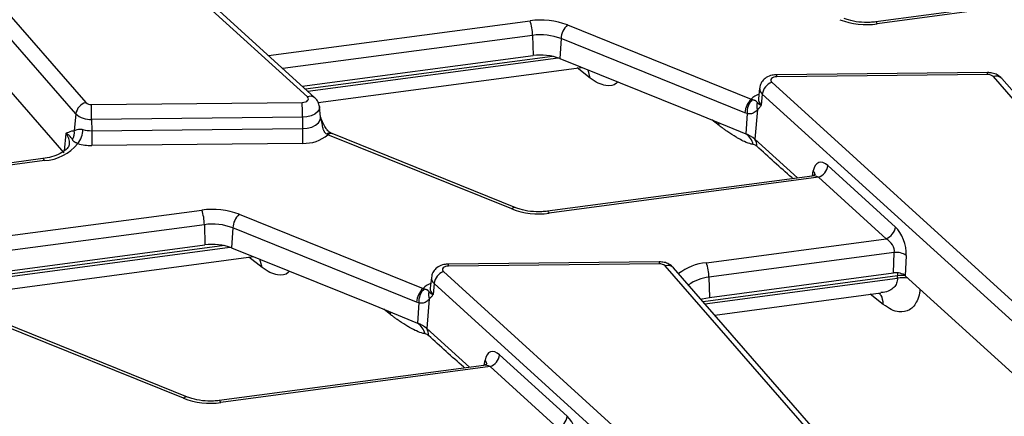
# Model space of a CAD drawing. Units: millimetres. Extents: x 8 to 418, y 1 to 291.
# Drawn here: x 299 to 312, y 112 to 118 of the extents above; entities that cross this region are included whole.
import ezdxf

# ---------------------------------------------------------------- set-up
doc = ezdxf.new("R2010")
doc.units = ezdxf.units.MM

msp = doc.modelspace()

# ---------------------------------------------------------------- linework, layer by layer
at = {"color": 7, "linetype": 'Continuous', "lineweight": 25}
for p, q in [((302.699119, 116.471126), (297.393737, 121.297219)), ((302.802643, 116.459309), (297.497261, 121.285403)), ((295.70354, 120.923687), (299.650764, 116.393028)), ((299.513846, 116.238601), (295.566621, 120.769261)), ((296.163559, 119.357059), (299.3503, 115.69929)), ((314.154134, 117.98863), (310.51629, 117.503788)), ((314.241763, 117.970724), (310.536615, 117.476912)), ((306.275441, 117.461913), (308.803565, 116.439992)), ((305.79655, 117.318639), (305.80287, 117.040645)), ((306.187534, 117.274765), (306.171421, 116.999289)), ((308.715658, 116.252844), (306.187534, 117.274765)), ((302.62864, 116.617592), (305.80287, 117.040645)), ((302.84884, 116.395754), (306.470416, 116.878428)), ((306.171421, 116.999289), (308.115944, 116.213271)), ((312.053475, 116.806444), (309.154492, 116.777232)), ((312.055026, 116.778227), (309.156042, 116.749015)), ((316.080544, 112.220248), (312.13332, 116.750908)), ((309.084965, 116.67281), (314.390347, 111.846716)), ((316.196542, 112.195687), (312.249317, 116.726346)), ((308.918781, 116.593268), (308.903005, 116.446314)), ((308.955562, 116.510729), (308.942217, 116.358321)), ((314.260945, 111.684635), (308.955562, 116.510729)), ((299.729058, 116.365709), (302.628042, 116.394921)), ((302.881079, 116.191451), (302.865304, 116.338405)), ((308.817856, 116.433988), (308.803565, 116.439992)), ((308.902712, 116.447827), (308.902663, 116.445065)), ((299.513846, 116.238601), (299.492237, 116.006575)), ((308.115944, 116.213271), (308.729696, 115.96518)), ((308.745919, 116.242537), (308.715658, 116.252844)), ((308.745919, 116.242537), (308.729696, 115.96518)), ((308.890228, 116.295903), (308.854658, 115.88969)), ((308.890228, 116.295903), (308.88172, 116.285264)), ((302.630716, 116.191785), (299.731733, 116.162574)), ((299.731733, 116.162574), (299.732009, 116.005931)), ((302.630716, 116.191785), (302.630992, 116.035143)), ((299.459347, 116.002869), (299.492237, 116.006575)), ((299.732009, 116.005931), (302.630992, 116.035143)), ((302.980519, 115.950214), (302.966228, 115.958008)), ((305.508643, 114.928292), (302.980519, 115.950214)), ((305.566299, 114.945305), (303.038175, 115.967226)), ((302.633667, 115.832008), (299.734684, 115.802796)), ((308.854658, 115.88969), (309.441359, 115.355992)), ((299.06227, 115.621693), (296.691181, 115.30568)), ((309.856561, 115.526579), (310.786676, 114.68049)), ((309.639529, 115.382404), (306.001685, 114.897562)), ((309.727159, 115.364498), (306.02201, 114.870686)), ((310.657274, 114.51841), (309.727159, 115.364498)), ((301.760836, 114.855687), (304.28896, 113.833766)), ((301.281946, 114.712413), (301.288265, 114.434419)), ((301.672929, 114.668539), (301.656816, 114.393063)), ((304.201053, 113.646618), (301.672929, 114.668539)), ((298.114036, 114.011366), (301.288265, 114.434419)), ((308.186885, 114.189163), (310.657274, 114.51841)), ((301.656816, 114.393063), (303.60134, 113.607045)), ((310.771542, 114.328163), (308.221361, 113.988282)), ((310.75848, 114.047587), (310.771542, 114.328163)), ((298.334236, 113.789528), (301.955811, 114.272203)), ((307.538871, 114.200218), (304.639887, 114.171006)), ((307.540421, 114.172001), (304.641438, 114.142789)), ((310.93542, 114.289363), (310.922359, 114.008786)), ((304.57036, 114.066584), (309.875742, 109.24049)), ((311.56594, 109.614022), (307.618715, 114.144682)), ((311.681937, 109.589461), (307.734713, 114.12012)), ((308.227681, 113.710288), (310.75848, 114.047587)), ((304.404176, 113.987042), (304.3884, 113.840088)), ((304.440958, 113.904503), (304.427612, 113.752095)), ((309.74634, 109.07841), (304.440958, 113.904503)), ((308.221361, 113.988282), (308.227681, 113.710288)), ((310.814685, 113.976714), (310.814568, 114.008321)), ((310.922359, 114.008786), (314.203132, 111.024398)), ((304.303252, 113.827762), (304.28896, 113.833766)), ((304.388107, 113.841601), (304.388059, 113.838839)), ((308.30198, 113.469005), (310.587529, 113.773617)), ((304.231314, 113.636311), (304.201053, 113.646618)), ((304.231314, 113.636311), (304.215091, 113.358954)), ((304.375623, 113.689677), (304.340053, 113.283465)), ((304.375623, 113.689677), (304.367116, 113.679038)), ((303.60134, 113.607045), (304.215091, 113.358954)), ((301.051694, 112.339079), (298.52357, 113.361)), ((300.994038, 112.322066), (298.465914, 113.343988)), ((304.340053, 113.283465), (304.926754, 112.749767)), ((305.341956, 112.920353), (306.272071, 112.074265)), ((305.124925, 112.776178), (301.487081, 112.291336)), ((305.212554, 112.758272), (301.507405, 112.26446)), ((306.142669, 111.912184), (305.212554, 112.758272))]:
    msp.add_line(p, q, dxfattribs=at)
at = {"color": 8, "linetype": 'Continuous', "lineweight": 25}
for p, q in [((302.164267, 117.040014), (305.762074, 117.51952)), ((305.79655, 117.318639), (302.361284, 116.860796)), ((306.07207, 117.029782), (302.673457, 116.576824)), ((302.703778, 116.549243), (306.147749, 117.008246)), ((306.589197, 116.729365), (306.407266, 116.870012)), ((306.589197, 116.729365), (306.560961, 116.841828)), ((308.362334, 116.07701), (308.262932, 116.153855)), ((308.362334, 116.07701), (308.357688, 116.115553)), ((299.375397, 115.968769), (299.353147, 115.729855)), ((299.082594, 115.594817), (296.719548, 115.279876)), ((309.645201, 115.386001), (309.657047, 115.452248)), ((297.649663, 114.433788), (301.247469, 114.913294)), ((301.281946, 114.712413), (297.846679, 114.25457)), ((301.557465, 114.423556), (298.158852, 113.970598)), ((298.189173, 113.943017), (301.633144, 114.40202)), ((302.074592, 114.123139), (301.892661, 114.263786)), ((302.074592, 114.123139), (302.046356, 114.235602)), ((310.81635, 114.04883), (310.814568, 114.008321)), ((310.814568, 114.008321), (308.142394, 113.65218)), ((308.167078, 113.623848), (310.814685, 113.976714)), ((310.620191, 113.613076), (310.43826, 113.753723)), ((303.847729, 113.470784), (303.748327, 113.54763)), ((303.847729, 113.470784), (303.843083, 113.509327)), ((305.130597, 112.779775), (305.142442, 112.846022))]:
    msp.add_line(p, q, dxfattribs=at)
at = {"color": 8, "linetype": 'Continuous', "lineweight": 25, "flags": 128}
for points in [[(310.536615, 117.476912), (310.530234, 117.490714), (310.524071, 117.499735), (310.518339, 117.503666), (310.51629, 117.503788)], [(302.865221, 116.339143), (302.865609, 116.334803), (302.859512, 116.298504), (302.837169, 116.264392), (302.800137, 116.234846), (302.750999, 116.211926), (302.693181, 116.197231), (302.630716, 116.191785)], [(302.630992, 116.035143), (302.697585, 116.040949), (302.759223, 116.056615), (302.811607, 116.081049), (302.851086, 116.112547), (302.874906, 116.148913), (302.881404, 116.187611), (302.881127, 116.190999)], [(299.082594, 115.594817), (299.076213, 115.608619), (299.070051, 115.61764), (299.064319, 115.621571), (299.06227, 115.621693)], [(306.02201, 114.870686), (306.015629, 114.884488), (306.009467, 114.893509), (306.003735, 114.89744), (306.001685, 114.897562)], [(301.507405, 112.26446), (301.501024, 112.278262), (301.494862, 112.287283), (301.48913, 112.291214), (301.487081, 112.291336)]]:
    msp.add_lwpolyline(points, dxfattribs=at)
at = {"color": 7, "linetype": 'Continuous', "lineweight": 25, "flags": 128}
for points in [[(309.156042, 116.749015), (309.133597, 116.747058), (309.112821, 116.741778), (309.095164, 116.733542), (309.081857, 116.722925), (309.073829, 116.710667), (309.071638, 116.697624), (309.075439, 116.684704), (309.084965, 116.67281)], [(302.628042, 116.394921), (302.650487, 116.396877), (302.671263, 116.402158), (302.68892, 116.410394), (302.702227, 116.421011), (302.710255, 116.433268), (302.712446, 116.446311), (302.708646, 116.459231), (302.699119, 116.471126)], [(304.641438, 114.142789), (304.618992, 114.140832), (304.598216, 114.135552), (304.580559, 114.127316), (304.567252, 114.116699), (304.559224, 114.104442), (304.557033, 114.091398), (304.560834, 114.078479), (304.57036, 114.066584)], [(308.113379, 113.685484), (308.129451, 113.690228), (308.227681, 113.710288)]]:
    msp.add_lwpolyline(points, dxfattribs=at)
at = {"color": 7, "linetype": 'Continuous', "lineweight": 25}
for centre, radius, start, end in [((305.906688, 116.491998), 1.037648, 69.1836499, 98.0112132), ((305.127414, 117.307197), 0.669234, 0.979598, 18.4974097), ((306.471618, 117.255546), 0.284733, 133.549825, 176.1296022), ((310.392001, 118.504433), 1.037648, 249.1836499, 278.0112132), ((305.906689, 116.536071), 0.790281, 69.1836499, 98.0112132), ((305.90669, 116.302977), 0.744938, 69.1836499, 98.0112132), ((312.062365, 116.67341), 0.105073, 47.5237121, 94.005497), ((309.157711, 116.482033), 0.204176, 110.8728439, 171.9206423), ((299.703649, 116.208227), 0.192219, 105.9697011, 170.9082496), ((299.721719, 116.470525), 0.105073, 227.5237121, 274.005497), ((291.258177, 116.152584), 8.473562, 0.0675487, 1.4412413), ((294.15716, 116.181796), 8.473562, 0.0675487, 1.4412413), ((308.999742, 116.233625), 0.284733, 133.549825, 176.1296022), ((308.99819, 116.256987), 0.252684, 135.5344021, 183.278357), ((309.025533, 116.35385), 0.147192, 163.0139629, 203.1838837), ((299.711308, 116.454272), 0.292413, 227.5237121, 274.005497), ((299.328993, 115.977424), 0.165826, 325.8517724, 10.1248354), ((299.264511, 116.037962), 0.347226, 322.9267711, 357.377617), ((299.726088, 116.420497), 0.414608, 253.9376343, 270.8182355), ((308.205565, 116.015921), 8.473562, 180.0675487, 181.4412413), ((311.104548, 116.045133), 8.473562, 180.0675487, 181.4412413), ((302.654039, 116.340219), 0.508619, 267.7044472, 309.933223), ((308.579079, 115.574681), 0.418538, 48.8196754, 68.9082213), ((308.560283, 115.739652), 0.28207, 15.8627414, 53.0867183), ((299.045417, 116.235126), 0.641388, 273.3229465, 320.6720933), ((299.725205, 116.4665), 0.663771, 253.9376343, 270.8182355), ((308.739776, 115.80855), 0.140647, 353.370479, 35.2334504), ((309.654412, 115.555275), 0.204176, 290.8728439, 351.9206423), ((301.392083, 113.885772), 1.037648, 69.1836499, 98.0112132), ((300.612809, 114.700972), 0.669234, 0.979598, 18.4974097), ((301.957013, 114.64932), 0.284733, 133.549825, 176.1296022), ((305.877396, 115.898208), 1.037648, 249.1836499, 278.0112132), ((301.392085, 113.929845), 0.790281, 69.1836499, 98.0112132), ((310.584527, 114.709186), 0.204176, 290.8728439, 351.9206423), ((301.392085, 113.696751), 0.744938, 69.1836499, 98.0112132), ((310.800085, 114.083239), 0.246582, 56.7122719, 96.647255), ((307.54776, 114.067184), 0.105073, 47.5237121, 94.005497), ((307.552225, 113.976841), 0.669234, 0.979598, 18.4974097), ((304.643107, 113.875807), 0.204176, 110.8728439, 171.9206423), ((304.485137, 113.627399), 0.284733, 133.549825, 176.1296022), ((304.483585, 113.650762), 0.252684, 135.5344021, 183.278357), ((304.510928, 113.747624), 0.147192, 163.0139629, 203.1838837), ((304.064475, 112.968455), 0.418538, 48.8196754, 68.9082213), ((304.045678, 113.133426), 0.28207, 15.8627414, 53.0867183), ((304.225172, 113.202324), 0.140647, 353.370479, 35.2334504), ((305.139807, 112.949049), 0.204176, 290.8728439, 351.9206423), ((301.362791, 113.291982), 1.037648, 249.1836499, 278.0112132), ((306.069922, 112.10296), 0.204176, 290.8728439, 351.9206423)]:
    msp.add_arc(centre, radius, start, end, dxfattribs=at)
at = {"color": 8, "linetype": 'Continuous', "lineweight": 25}
for centre, radius, start, end in [((308.972543, 116.753085), 0.183545, 358.7294446, 7.5596587), ((311.871526, 116.782297), 0.183545, 358.7294446, 7.5596587), ((312.172379, 116.649182), 0.108967, 45.084063, 111.0053601), ((302.741256, 116.380971), 0.099516, 51.8477124, 115.0504814), ((309.050041, 116.181033), 0.357505, 113.0909343, 133.5852974), ((309.014123, 116.586278), 0.095587, 175.615452, 232.2194607), ((309.004701, 116.438899), 0.101966, 175.8300183, 232.2083421), ((302.89528, 116.136258), 0.012581, 288.7408287, 326.6675952), ((299.243174, 115.840599), 0.184148, 353.7831692, 44.1080245), ((303.007594, 115.922422), 0.054567, 76.6802457, 139.2957244), ((303.023709, 115.910047), 0.058981, 75.802548, 137.0767305), ((309.599487, 115.395535), 0.080806, 7.1082472, 44.5750589), ((305.551833, 114.888125), 0.058981, 75.802548, 137.0767305), ((304.457938, 114.146859), 0.183545, 358.7294446, 7.5596587), ((307.356921, 114.176071), 0.183545, 358.7294446, 7.5596587), ((308.262889, 113.429206), 0.763748, 95.7111797, 126.887054), ((307.657775, 114.042956), 0.108967, 45.084063, 111.0053601), ((304.535436, 113.574808), 0.357505, 113.0909343, 133.5852974), ((304.499518, 113.980052), 0.095587, 175.615452, 232.2194607), ((308.2752, 113.417284), 0.573531, 95.3864089, 125.6437995), ((310.884858, 113.521078), 0.492286, 86.0949312, 98.2089535), ((310.884898, 113.491842), 0.489928, 81.4066597, 98.2395255), ((304.490096, 113.832673), 0.101966, 175.8300183, 232.2083421), ((305.084882, 112.789309), 0.080806, 7.1082472, 44.5750589), ((301.037228, 112.281899), 0.058981, 75.802548, 137.0767305)]:
    msp.add_arc(centre, radius, start, end, dxfattribs=at)
at = {"color": 7, "linetype": 'Continuous', "lineweight": 25}
for centre, major_axis, ratio, start_param, end_param in [((309.828752, 115.271629), (-0.093781, 0.296699), 0.505915257, 5.566977874, 7.050507738), ((310.758867, 114.425541), (-0.093781, 0.296699), 0.505915257, 4.08344801, 5.566977874), ((310.629465, 114.389082), (-0.11078, 0.124648), 0.72440464, 3.716903848, 5.200433712), ((310.792411, 113.960611), (0.153973, 0.000539), 0.579631388, 0.564139, 1.790957967), ((305.314148, 112.665403), (-0.093781, 0.296699), 0.505915257, 5.566977874, 7.050507738), ((306.244263, 111.819315), (-0.093781, 0.296699), 0.505915257, 4.08344801, 5.566977874)]:
    msp.add_ellipse(centre, major_axis=major_axis, ratio=ratio, start_param=start_param, end_param=end_param, dxfattribs=at)
at = {"color": 8, "linetype": 'Continuous', "lineweight": 25}
for centre in [(309.69935, 115.23517), (305.184745, 112.628944)]:
    msp.add_ellipse(centre, major_axis=(-0.11078, 0.124648), ratio=0.72440464, start_param=5.200433712, end_param=5.828127643, dxfattribs=at)
at = {"color": 7, "linetype": 'Continuous', "lineweight": 25}
for points, knots in [([(310.51629, 117.503788), (310.4904, 117.501007), (310.41381, 117.492781), (310.282066, 117.497988), (310.160743, 117.521891), (310.100117, 117.544398), (310.080904, 117.551531)], [0, 0, 0, 0, 0.171790358, 0.508193226, 0.844141516, 1, 1, 1, 1]), ([(309.154492, 116.777232), (309.133092, 116.775672), (309.082077, 116.771953), (309.011669, 116.742645), (308.95557, 116.691602), (308.924612, 116.63923), (308.922631, 116.604922), (308.921979, 116.593645)], [0, 0, 0, 0, 0.193079684, 0.460280884, 0.684500194, 0.896304798, 1, 1, 1, 1]), ([(312.249317, 116.726346), (312.229472, 116.744352), (312.192022, 116.77833), (312.121871, 116.802582), (312.075486, 116.805201), (312.053475, 116.806444)], [0, 0, 0, 0, 0.372021084, 0.702005732, 1, 1, 1, 1]), ([(302.863839, 116.340082), (302.860082, 116.360463), (302.85165, 116.406214), (302.820124, 116.44037), (302.802643, 116.459309)], [0, 0, 0, 0, 0.445498588, 1, 1, 1, 1]), ([(308.884762, 116.39685), (308.883293, 116.39904), (308.880598, 116.403057), (308.87711, 116.407952), (308.874073, 116.411214), (308.871274, 116.413477), (308.868423, 116.41543), (308.864518, 116.417533), (308.858896, 116.419918), (308.852701, 116.422196), (308.845036, 116.424797), (308.834078, 116.428385), (308.824047, 116.43185), (308.817856, 116.433988)], [0, 0, 0, 0, 0.146364522, 0.268461432, 0.39064295, 0.439569948, 0.488439226, 0.58704844, 0.658532684, 0.73111832, 0.804399521, 0.8792904, 1, 1, 1, 1]), ([(308.884762, 116.39685), (308.885843, 116.395353), (308.888004, 116.392357), (308.892108, 116.387742), (308.896973, 116.383073), (308.901878, 116.379083), (308.907641, 116.374951), (308.913037, 116.371555), (308.919124, 116.368207), (308.924122, 116.3657), (308.929553, 116.363224), (308.935335, 116.360835), (308.939643, 116.359225), (308.941983, 116.358403), (308.942217, 116.358321)], [0, 0, 0, 0, 0.1149802384, 0.2300992483, 0.3457380603, 0.4616012966, 0.5259384711, 0.6548508415, 0.7194451528, 0.7875069052, 0.8556381423, 0.9239846163, 0.9924055087, 1, 1, 1, 1]), ([(308.942217, 116.358321), (308.942065, 116.358099), (308.937921, 116.352037), (308.929684, 116.340349), (308.913113, 116.318406), (308.899369, 116.304891), (308.890228, 116.295903)], [0, 0, 0, 0, 0.009467611, 0.25815928, 0.506618973, 1, 1, 1, 1]), ([(308.88172, 116.285264), (308.866819, 116.270597), (308.840234, 116.244429), (308.789251, 116.234547), (308.756063, 116.240667), (308.745919, 116.242537)], [0, 0, 0, 0, 0.469653724, 0.837901619, 1, 1, 1, 1]), ([(302.880425, 116.191303), (302.8808, 116.19059), (302.881459, 116.18934), (302.881368, 116.190658), (302.881329, 116.191225)], [0, 0, 0, 0, 0.570197039, 1, 1, 1, 1]), ([(302.882192, 116.187344), (302.881873, 116.188237), (302.881509, 116.189255), (302.881099, 116.190259), (302.881049, 116.190382)], [0, 0, 0, 0, 0.87778103, 1, 1, 1, 1]), ([(302.90589, 116.129383), (302.902831, 116.136425), (302.894442, 116.15573), (302.88733, 116.175206), (302.882812, 116.187578)], [0, 0, 0, 0, 0.364736424, 1, 1, 1, 1]), ([(302.966228, 115.958008), (302.960036, 115.962373), (302.950203, 115.969305), (302.939378, 115.98197), (302.931755, 115.99329), (302.92538, 116.005659), (302.919668, 116.019966), (302.915724, 116.033196), (302.912896, 116.044924), (302.910084, 116.058262), (302.907026, 116.076112), (302.903516, 116.099784), (302.900802, 116.115677), (302.899322, 116.124345)], [0, 0, 0, 0, 0.120709185, 0.191710574, 0.264460011, 0.33799785, 0.412952964, 0.509859033, 0.558479335, 0.606730949, 0.729552307, 0.852499063, 1, 1, 1, 1]), ([(303.020563, 115.975977), (303.017836, 115.977222), (303.005121, 115.983025), (302.978012, 116.006516), (302.941932, 116.053983), (302.919049, 116.097917), (302.907484, 116.125764), (302.905965, 116.12942)], [0, 0, 0, 0, 0.063826265, 0.297571064, 0.564846792, 0.942863834, 1, 1, 1, 1]), ([(308.831612, 115.816751), (308.822541, 115.818421), (308.784396, 115.825441), (308.718994, 115.85095), (308.6486, 115.886359), (308.570951, 115.93067), (308.50548, 115.972842), (308.440625, 116.018471), (308.401526, 116.04702), (308.3754, 116.067012), (308.362334, 116.07701)], [0, 0, 0, 0, 0.062919663, 0.264581081, 0.427080113, 0.513951986, 0.756441386, 0.837520996, 0.918742132, 1, 1, 1, 1]), ([(299.375397, 115.968769), (299.375579, 115.968867), (299.402732, 115.983509), (299.431135, 115.993222), (299.459347, 116.002869)], [0, 0, 0, 0, 0.006702696, 1, 1, 1, 1]), ([(299.466229, 115.88434), (299.463333, 115.889581), (299.454981, 115.904701), (299.440004, 115.922874), (299.418192, 115.942518), (299.398582, 115.95621), (299.381763, 115.965523), (299.375663, 115.968633), (299.375397, 115.968769)], [0, 0, 0, 0, 0.1634736346, 0.4715958125, 0.6166035067, 0.8678030041, 0.9942307049, 1, 1, 1, 1]), ([(299.492237, 116.006575), (299.508155, 116.015686), (299.530623, 116.028546), (299.573828, 116.029586), (299.596101, 116.026165), (299.606043, 116.023502), (299.611373, 116.022075)], [0, 0, 0, 0, 0.58495568, 0.825625811, 0.906525842, 1, 1, 1, 1]), ([(303.043861, 115.96504), (303.038557, 115.966888), (303.031297, 115.969418), (303.022804, 115.974606), (303.020514, 115.976005)], [0, 0, 0, 0, 0.730447869, 1, 1, 1, 1]), ([(299.423497, 115.821294), (299.422973, 115.813758), (299.421791, 115.796741), (299.385204, 115.747212), (299.30303, 115.689659), (299.189138, 115.643823), (299.101834, 115.628594), (299.06227, 115.621693)], [0, 0, 0, 0, 0.165487927, 0.373720649, 0.597138023, 0.817432099, 1, 1, 1, 1]), ([(299.54155, 115.828642), (299.539507, 115.829439), (299.535406, 115.83104), (299.528647, 115.833788), (299.5214, 115.836884), (299.513968, 115.840314), (299.507259, 115.843704), (299.502557, 115.84634), (299.499404, 115.848243), (299.495214, 115.850879), (299.490823, 115.854006), (299.486432, 115.857636), (299.482411, 115.861317), (299.477161, 115.866957), (299.471449, 115.874735), (299.46797, 115.881136), (299.466229, 115.88434)], [0, 0, 0, 0, 0.0388517361, 0.0779459686, 0.1370803024, 0.196888945, 0.2584510984, 0.3204639912, 0.3427678553, 0.3650847992, 0.4688989209, 0.5210562046, 0.5726734496, 0.6788843691, 0.8392881255, 1, 1, 1, 1]), ([(308.879483, 115.792312), (308.873677, 115.797242), (308.8569, 115.811489), (308.84161, 115.81467), (308.831612, 115.816751)], [0, 0, 0, 0, 0.346035926, 1, 1, 1, 1]), ([(309.683279, 115.405434), (309.683506, 115.405872), (309.68432, 115.40744), (309.669759, 115.389495), (309.650005, 115.386125), (309.639606, 115.384351)], [0, 0, 0, 0, 0.155015566, 0.555147247, 1, 1, 1, 1]), ([(306.001685, 114.897562), (305.975795, 114.894781), (305.899205, 114.886555), (305.767461, 114.891762), (305.646139, 114.915665), (305.585512, 114.938172), (305.566299, 114.945305)], [0, 0, 0, 0, 0.1717903578, 0.5081932261, 0.844141516, 1, 1, 1, 1]), ([(304.639887, 114.171006), (304.618488, 114.169446), (304.567472, 114.165727), (304.497064, 114.136419), (304.440965, 114.085376), (304.410007, 114.033004), (304.408026, 113.998696), (304.407375, 113.98742)], [0, 0, 0, 0, 0.1930796845, 0.4602808844, 0.6845001935, 0.8963047977, 1, 1, 1, 1]), ([(307.734713, 114.12012), (307.714867, 114.138127), (307.677418, 114.172104), (307.607266, 114.196356), (307.560882, 114.198975), (307.538871, 114.200218)], [0, 0, 0, 0, 0.372021084, 0.702005732, 1, 1, 1, 1]), ([(304.370158, 113.790624), (304.368688, 113.792814), (304.365993, 113.796831), (304.362506, 113.801726), (304.359469, 113.804988), (304.356669, 113.807251), (304.353818, 113.809204), (304.349913, 113.811307), (304.344291, 113.813692), (304.338096, 113.81597), (304.330431, 113.818571), (304.319473, 113.82216), (304.309442, 113.825624), (304.303252, 113.827762)], [0, 0, 0, 0, 0.146364522, 0.2684614319, 0.3906429498, 0.4395699476, 0.4884392257, 0.5870484401, 0.6585326837, 0.7311183201, 0.8043995209, 0.8792904, 1, 1, 1, 1]), ([(304.370158, 113.790624), (304.371238, 113.789127), (304.3734, 113.786131), (304.377503, 113.781516), (304.382368, 113.776847), (304.387273, 113.772857), (304.393036, 113.768725), (304.398432, 113.765329), (304.404519, 113.761981), (304.409517, 113.759474), (304.414948, 113.756998), (304.42073, 113.754609), (304.425038, 113.752999), (304.427378, 113.752177), (304.427612, 113.752095)], [0, 0, 0, 0, 0.114980238, 0.230099248, 0.34573806, 0.461601297, 0.525938471, 0.654850842, 0.719445153, 0.787506905, 0.855638142, 0.923984616, 0.992405509, 1, 1, 1, 1]), ([(304.367116, 113.679038), (304.352214, 113.664371), (304.325629, 113.638204), (304.274646, 113.628321), (304.241458, 113.634441), (304.231314, 113.636311)], [0, 0, 0, 0, 0.469653724, 0.837901619, 1, 1, 1, 1]), ([(304.427612, 113.752095), (304.42746, 113.751873), (304.423316, 113.745811), (304.415079, 113.734123), (304.398508, 113.712181), (304.384764, 113.698665), (304.375623, 113.689677)], [0, 0, 0, 0, 0.009467611, 0.25815928, 0.506618973, 1, 1, 1, 1]), ([(304.317007, 113.210525), (304.307936, 113.212195), (304.269792, 113.219215), (304.204389, 113.244724), (304.133996, 113.280133), (304.056347, 113.324444), (303.990875, 113.366616), (303.92602, 113.412245), (303.886922, 113.440794), (303.860795, 113.460786), (303.847729, 113.470784)], [0, 0, 0, 0, 0.0629196631, 0.2645810806, 0.4270801134, 0.5139519863, 0.7564413857, 0.8375209962, 0.9187421323, 1, 1, 1, 1]), ([(304.364878, 113.186086), (304.359073, 113.191016), (304.342295, 113.205263), (304.327006, 113.208445), (304.317007, 113.210525)], [0, 0, 0, 0, 0.346035926, 1, 1, 1, 1]), ([(305.168674, 112.799209), (305.168902, 112.799646), (305.169715, 112.801214), (305.155154, 112.783269), (305.135401, 112.779899), (305.125001, 112.778125)], [0, 0, 0, 0, 0.155015566, 0.555147247, 1, 1, 1, 1]), ([(301.487081, 112.291336), (301.46119, 112.288555), (301.3846, 112.280329), (301.252857, 112.285536), (301.131534, 112.309439), (301.070907, 112.331946), (301.051694, 112.339079)], [0, 0, 0, 0, 0.171790358, 0.508193226, 0.844141516, 1, 1, 1, 1])]:
    msp.add_open_spline(points, degree=3, knots=knots, dxfattribs=at)
at = {"color": 8, "linetype": 'Continuous', "lineweight": 25}
for points, knots in [([(306.966749, 116.6778), (306.961474, 116.671101), (306.922975, 116.622212), (306.82668, 116.619285), (306.700704, 116.652146), (306.626315, 116.703661), (306.589197, 116.729365)], [0, 0, 0, 0, 0.067866561, 0.495277017, 0.748160972, 1, 1, 1, 1]), ([(302.899322, 116.124345), (302.898522, 116.128518), (302.897056, 116.136173), (302.893909, 116.14999), (302.889855, 116.165074), (302.88556, 116.178407), (302.882867, 116.185552), (302.882192, 116.187344)], [0, 0, 0, 0, 0.194936548, 0.357613334, 0.650943489, 0.912462431, 1, 1, 1, 1]), ([(309.378254, 115.347582), (309.372916, 115.352081), (309.206496, 115.49236), (309.040325, 115.64478), (308.879483, 115.792312)], [0, 0, 0, 0, 0.032072337, 1, 1, 1, 1]), ([(302.452145, 114.071574), (302.446869, 114.064875), (302.40837, 114.015986), (302.312075, 114.013059), (302.186099, 114.04592), (302.11171, 114.097435), (302.074592, 114.123139)], [0, 0, 0, 0, 0.067866561, 0.495277017, 0.748160972, 1, 1, 1, 1]), ([(310.814685, 113.976714), (310.812553, 113.952402), (310.808201, 113.902765), (310.768372, 113.844192), (310.704612, 113.802335), (310.641661, 113.778243), (310.597732, 113.777379), (310.587123, 113.77717)], [0, 0, 0, 0, 0.207792632, 0.424254022, 0.658427856, 0.917509563, 1, 1, 1, 1]), ([(310.620191, 113.613076), (310.615615, 113.66054), (310.609369, 113.725335), (310.56954, 113.760416), (310.558886, 113.7698)], [0, 0, 0, 0, 0.732516689, 1, 1, 1, 1]), ([(311.123428, 113.825881), (311.122318, 113.808093), (311.118325, 113.744088), (311.07794, 113.635338), (310.989742, 113.52644), (310.859257, 113.500162), (310.731392, 113.536405), (310.657207, 113.587554), (310.620191, 113.613076)], [0, 0, 0, 0, 0.056974645, 0.205003092, 0.455459492, 0.705147248, 0.85287884, 1, 1, 1, 1]), ([(304.863649, 112.741356), (304.858312, 112.745855), (304.691891, 112.886134), (304.52572, 113.038554), (304.364878, 113.186086)], [0, 0, 0, 0, 0.032072337, 1, 1, 1, 1])]:
    msp.add_open_spline(points, degree=3, knots=knots, dxfattribs=at)

doc.saveas('drawing.dxf')
